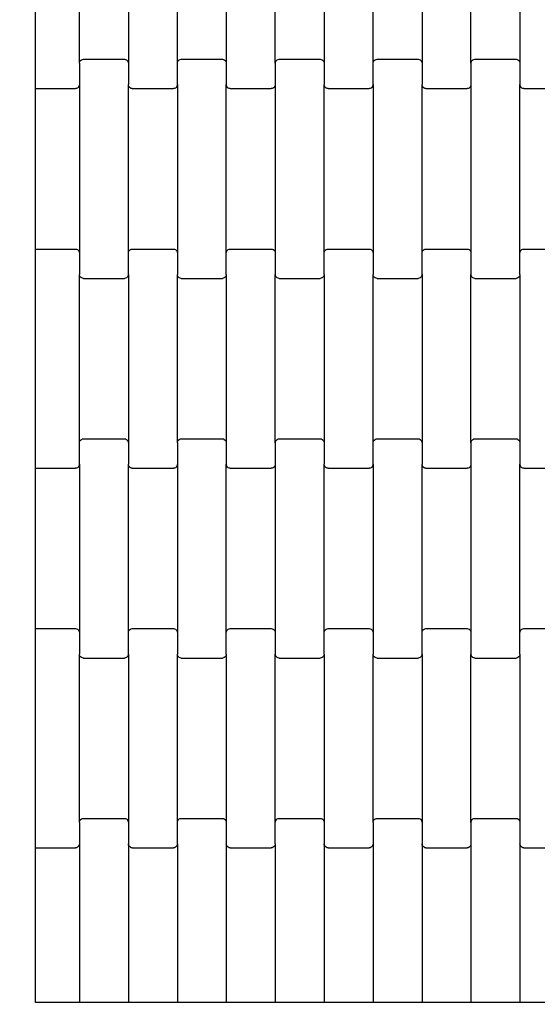
# Model space of a CAD drawing. Units: millimetres. Extents: x -618 to 14941, y 825 to 13601.
# Drawn here: x 2710 to 2974, y 7499 to 8002 of the extents above; entities that cross this region are included whole.
import ezdxf

# ---------------------------------------------------------------- set-up
doc = ezdxf.new("R2010")
doc.units = ezdxf.units.MM
doc.layers.add('Dimensions', color=7, linetype='Continuous')
doc.styles.get("Standard").update_dxf_attribs({"font": 'arial.ttf'})
doc.dimstyles.new('Leikkiset keinu', dxfattribs={"dimtxt": 150, "dimasz": 2.5, "dimexe": 0.06, "dimexo": 0.625, "dimtad": 0, "dimtih": 1, "dimtoh": 1, "dimdec": 0, "dimtxsty": 'Standard', "dimcen": 2.5, "dimadec": 0, "dimazin": 0, "dimtfac": 1, "dimtmove": 0, "dimatfit": 3, "dimfxl": 1, "dimarcsym": 0})

# ---------------------------------------------------------------- blocks, each defined once
blk = doc.blocks.new('*D2')
at = {"layer": 'Defpoints', "color": 0}
for p in [(3931.33, 12096.63), (-334.46, 832.56), (6400.63, 832.56)]:
    blk.add_point(p, dxfattribs=at)
at = {"layer": 'Dimensions', "color": 0, "lineweight": -2}
for p, q in [((3930.7, 12096.63), (-334.52, 12096.63)), ((-334.46, 12094.13), (-334.46, 6541.79)), ((-334.46, 835.06), (-334.46, 6387.39)), ((6400, 832.56), (-334.52, 832.56))]:
    blk.add_line(p, q, dxfattribs=at)
at = {"layer": 'Dimensions', "color": 0}
for points in [[(-334.04, 12094.13), (-334.88, 12094.13), (-334.46, 12096.63)], [(-334.88, 835.06), (-334.04, 835.06), (-334.46, 832.56)]]:
    blk.add_solid(points, dxfattribs=at)
at = {"layer": 'Dimensions', "color": 0, "insert": (-334.46, 6464.59), "char_height": 150, "attachment_point": 5}
blk.add_mtext('11264', dxfattribs=at)
blk = doc.blocks.new('*D4')
at = {"layer": 'Defpoints', "color": 0}
for p in [(4214.81, 10351.93), (1757.94, 2586.33), (6766.19, 2586.33)]:
    blk.add_point(p, dxfattribs=at)
at = {"layer": 'Dimensions', "color": 0, "lineweight": -2}
for p, q in [((4214.19, 10351.93), (1757.88, 10351.93)), ((1757.94, 10349.43), (1757.94, 6546.33)), ((1757.94, 2588.83), (1757.94, 6391.93)), ((6765.56, 2586.33), (1757.88, 2586.33))]:
    blk.add_line(p, q, dxfattribs=at)
at = {"layer": 'Dimensions', "color": 0}
for points in [[(1758.35, 10349.43), (1757.52, 10349.43), (1757.94, 10351.93)], [(1757.52, 2588.83), (1758.35, 2588.83), (1757.94, 2586.33)]]:
    blk.add_solid(points, dxfattribs=at)
at = {"layer": 'Dimensions', "color": 0, "insert": (1757.94, 6469.13), "char_height": 150, "attachment_point": 5}
blk.add_mtext('7766', dxfattribs=at)

msp = doc.modelspace()

# ---------------------------------------------------------------- linework, layer by layer
for p, q in [((2717.72, 7972.94), (2717.72, 8072.94)), ((2740.13, 7979.93), (2740.13, 8065.96)), ((2765.13, 8065.96), (2765.13, 7979.93)), ((2790.13, 7979.93), (2790.13, 8065.96)), ((2815.13, 8065.96), (2815.13, 7979.93)), ((2840.13, 7979.93), (2840.13, 8065.96)), ((2865.13, 8065.96), (2865.13, 7979.93)), ((2890.13, 7979.93), (2890.13, 8065.96)), ((2915.13, 8065.96), (2915.13, 7979.93)), ((2940.13, 7979.93), (2940.13, 8065.96)), ((2965.13, 8065.96), (2965.13, 7979.93)), ((2740.13, 7979.93), (2740.2, 7980.45)), ((2740.2, 7980.45), (2740.4, 7980.94)), ((2740.4, 7980.94), (2740.72, 7981.35)), ((2740.72, 7981.35), (2741.13, 7981.67)), ((2741.13, 7981.67), (2741.62, 7981.88)), ((2741.62, 7981.88), (2742.13, 7981.94)), ((2742.13, 7981.94), (2763.13, 7981.94)), ((2763.13, 7981.94), (2763.65, 7981.88)), ((2763.65, 7981.88), (2764.13, 7981.67)), ((2764.13, 7981.67), (2764.55, 7981.35)), ((2764.55, 7981.35), (2764.86, 7980.94)), ((2764.86, 7980.94), (2765.06, 7980.45)), ((2765.06, 7980.45), (2765.13, 7979.93)), ((2790.13, 7979.93), (2790.2, 7980.45)), ((2790.2, 7980.45), (2790.4, 7980.94)), ((2790.4, 7980.94), (2790.72, 7981.35)), ((2790.72, 7981.35), (2791.13, 7981.67)), ((2791.13, 7981.67), (2791.62, 7981.88)), ((2791.62, 7981.88), (2792.13, 7981.94)), ((2792.13, 7981.94), (2813.13, 7981.94)), ((2813.13, 7981.94), (2813.65, 7981.88)), ((2813.65, 7981.88), (2814.13, 7981.67)), ((2814.13, 7981.67), (2814.55, 7981.35)), ((2814.55, 7981.35), (2814.86, 7980.94)), ((2814.86, 7980.94), (2815.06, 7980.45)), ((2815.06, 7980.45), (2815.13, 7979.93)), ((2840.13, 7979.93), (2840.2, 7980.45)), ((2840.2, 7980.45), (2840.4, 7980.94)), ((2840.4, 7980.94), (2840.72, 7981.35)), ((2840.72, 7981.35), (2841.13, 7981.67)), ((2841.13, 7981.67), (2841.62, 7981.88)), ((2841.62, 7981.88), (2842.13, 7981.94)), ((2842.13, 7981.94), (2863.13, 7981.94)), ((2863.13, 7981.94), (2863.65, 7981.88)), ((2863.65, 7981.88), (2864.13, 7981.67)), ((2864.13, 7981.67), (2864.55, 7981.35)), ((2864.55, 7981.35), (2864.86, 7980.94)), ((2864.86, 7980.94), (2865.06, 7980.45)), ((2865.06, 7980.45), (2865.13, 7979.93)), ((2890.13, 7979.93), (2890.2, 7980.45)), ((2890.2, 7980.45), (2890.4, 7980.94)), ((2890.4, 7980.94), (2890.72, 7981.35)), ((2890.72, 7981.35), (2891.13, 7981.67)), ((2891.13, 7981.67), (2891.62, 7981.88)), ((2891.62, 7981.88), (2892.13, 7981.94)), ((2892.13, 7981.94), (2913.13, 7981.94)), ((2913.13, 7981.94), (2913.65, 7981.88)), ((2913.65, 7981.88), (2914.13, 7981.67)), ((2914.13, 7981.67), (2914.55, 7981.35)), ((2914.55, 7981.35), (2914.86, 7980.94)), ((2914.86, 7980.94), (2915.06, 7980.45)), ((2915.06, 7980.45), (2915.13, 7979.93)), ((2940.13, 7979.93), (2940.2, 7980.45)), ((2940.2, 7980.45), (2940.4, 7980.94)), ((2940.4, 7980.94), (2940.72, 7981.35)), ((2940.72, 7981.35), (2941.13, 7981.67)), ((2941.13, 7981.67), (2941.62, 7981.88)), ((2941.62, 7981.88), (2942.13, 7981.94)), ((2942.13, 7981.94), (2963.13, 7981.94)), ((2963.13, 7981.94), (2963.65, 7981.88)), ((2963.65, 7981.88), (2964.13, 7981.67)), ((2964.13, 7981.67), (2964.55, 7981.35)), ((2964.55, 7981.35), (2964.86, 7980.94)), ((2964.86, 7980.94), (2965.06, 7980.45)), ((2965.06, 7980.45), (2965.13, 7979.93)), ((2740.13, 7979.93), (2740.13, 7968.96)), ((2765.13, 7979.93), (2765.13, 7968.96)), ((2790.13, 7968.96), (2790.13, 7979.93)), ((2815.13, 7979.93), (2815.13, 7968.96)), ((2840.13, 7979.93), (2840.13, 7968.96)), ((2865.13, 7979.93), (2865.13, 7968.96)), ((2890.13, 7968.96), (2890.13, 7979.93)), ((2915.13, 7979.93), (2915.13, 7968.96)), ((2940.13, 7979.93), (2940.13, 7968.96)), ((2965.13, 7979.93), (2965.13, 7968.96)), ((2717.72, 7966.94), (2717.72, 7972.94)), ((2717.72, 7884.94), (2717.72, 7966.94)), ((2717.72, 7966.94), (2738.13, 7966.94)), ((2738.65, 7967.01), (2738.13, 7966.94)), ((2739.13, 7967.21), (2738.65, 7967.01)), ((2739.55, 7967.53), (2739.13, 7967.21)), ((2739.86, 7967.95), (2739.55, 7967.53)), ((2740.06, 7968.44), (2739.86, 7967.95)), ((2740.13, 7968.96), (2740.06, 7968.44)), ((2740.13, 7968.96), (2740.13, 7882.93)), ((2765.13, 7882.93), (2765.13, 7968.96)), ((2765.2, 7968.44), (2765.13, 7968.96)), ((2765.4, 7967.95), (2765.2, 7968.44)), ((2765.72, 7967.53), (2765.4, 7967.95)), ((2766.13, 7967.21), (2765.72, 7967.53)), ((2766.62, 7967.01), (2766.13, 7967.21)), ((2767.13, 7966.94), (2766.62, 7967.01)), ((2767.13, 7966.94), (2788.13, 7966.94)), ((2788.65, 7967.01), (2788.13, 7966.94)), ((2789.13, 7967.21), (2788.65, 7967.01)), ((2789.55, 7967.53), (2789.13, 7967.21)), ((2789.86, 7967.95), (2789.55, 7967.53)), ((2790.06, 7968.44), (2789.86, 7967.95)), ((2790.13, 7968.96), (2790.06, 7968.44)), ((2790.13, 7968.96), (2790.13, 7882.93)), ((2815.13, 7882.93), (2815.13, 7968.96)), ((2815.2, 7968.44), (2815.13, 7968.96)), ((2815.4, 7967.95), (2815.2, 7968.44)), ((2815.72, 7967.53), (2815.4, 7967.95)), ((2816.13, 7967.21), (2815.72, 7967.53)), ((2816.62, 7967.01), (2816.13, 7967.21)), ((2817.13, 7966.94), (2816.62, 7967.01)), ((2817.13, 7966.94), (2838.13, 7966.94)), ((2838.65, 7967.01), (2838.13, 7966.94)), ((2839.13, 7967.21), (2838.65, 7967.01)), ((2839.55, 7967.53), (2839.13, 7967.21)), ((2839.86, 7967.95), (2839.55, 7967.53)), ((2840.06, 7968.44), (2839.86, 7967.95)), ((2840.13, 7968.96), (2840.06, 7968.44)), ((2840.13, 7968.96), (2840.13, 7882.93)), ((2865.13, 7882.93), (2865.13, 7968.96)), ((2865.2, 7968.44), (2865.13, 7968.96)), ((2865.4, 7967.95), (2865.2, 7968.44)), ((2865.72, 7967.53), (2865.4, 7967.95)), ((2866.13, 7967.21), (2865.72, 7967.53)), ((2866.62, 7967.01), (2866.13, 7967.21)), ((2867.13, 7966.94), (2866.62, 7967.01)), ((2867.13, 7966.94), (2888.13, 7966.94)), ((2888.65, 7967.01), (2888.13, 7966.94)), ((2889.13, 7967.21), (2888.65, 7967.01)), ((2889.55, 7967.53), (2889.13, 7967.21)), ((2889.86, 7967.95), (2889.55, 7967.53)), ((2890.06, 7968.44), (2889.86, 7967.95)), ((2890.13, 7968.96), (2890.06, 7968.44)), ((2890.13, 7968.96), (2890.13, 7882.93)), ((2915.13, 7882.93), (2915.13, 7968.96)), ((2915.2, 7968.44), (2915.13, 7968.96)), ((2915.4, 7967.95), (2915.2, 7968.44)), ((2915.72, 7967.53), (2915.4, 7967.95)), ((2916.13, 7967.21), (2915.72, 7967.53)), ((2916.62, 7967.01), (2916.13, 7967.21)), ((2917.13, 7966.94), (2916.62, 7967.01)), ((2917.13, 7966.94), (2938.13, 7966.94)), ((2938.65, 7967.01), (2938.13, 7966.94)), ((2939.13, 7967.21), (2938.65, 7967.01)), ((2939.55, 7967.53), (2939.13, 7967.21)), ((2939.86, 7967.95), (2939.55, 7967.53)), ((2940.06, 7968.44), (2939.86, 7967.95)), ((2940.13, 7968.96), (2940.06, 7968.44)), ((2940.13, 7968.96), (2940.13, 7882.93)), ((2965.13, 7882.93), (2965.13, 7968.96)), ((2965.2, 7968.44), (2965.13, 7968.96)), ((2965.4, 7967.95), (2965.2, 7968.44)), ((2965.72, 7967.53), (2965.4, 7967.95)), ((2966.13, 7967.21), (2965.72, 7967.53)), ((2966.62, 7967.01), (2966.13, 7967.21)), ((2967.13, 7966.94), (2966.62, 7967.01)), ((2967.13, 7966.94), (2988.13, 7966.94)), ((2717.72, 7878.94), (2717.72, 7884.94)), ((2717.72, 7884.94), (2738.13, 7884.94)), ((2738.13, 7884.94), (2738.65, 7884.88)), ((2738.65, 7884.88), (2739.13, 7884.67)), ((2766.13, 7884.67), (2766.62, 7884.88)), ((2766.62, 7884.88), (2767.13, 7884.94)), ((2767.13, 7884.94), (2788.13, 7884.94)), ((2788.13, 7884.94), (2788.65, 7884.88)), ((2788.65, 7884.88), (2789.13, 7884.67)), ((2816.13, 7884.67), (2816.62, 7884.88)), ((2816.62, 7884.88), (2817.13, 7884.94)), ((2817.13, 7884.94), (2838.13, 7884.94)), ((2838.13, 7884.94), (2838.65, 7884.88)), ((2838.65, 7884.88), (2839.13, 7884.67)), ((2866.13, 7884.67), (2866.62, 7884.88)), ((2866.62, 7884.88), (2867.13, 7884.94)), ((2867.13, 7884.94), (2888.13, 7884.94)), ((2888.13, 7884.94), (2888.65, 7884.88)), ((2888.65, 7884.88), (2889.13, 7884.67)), ((2916.13, 7884.67), (2916.62, 7884.88)), ((2916.62, 7884.88), (2917.13, 7884.94)), ((2917.13, 7884.94), (2938.13, 7884.94)), ((2938.13, 7884.94), (2938.65, 7884.88)), ((2938.65, 7884.88), (2939.13, 7884.67)), ((2966.13, 7884.67), (2966.62, 7884.88)), ((2966.62, 7884.88), (2967.13, 7884.94)), ((2967.13, 7884.94), (2988.13, 7884.94)), ((2739.13, 7884.67), (2739.55, 7884.35)), ((2739.55, 7884.35), (2739.86, 7883.94)), ((2739.86, 7883.94), (2740.06, 7883.45)), ((2740.06, 7883.45), (2740.13, 7882.93)), ((2740.13, 7882.93), (2740.13, 7871.96)), ((2765.13, 7882.93), (2765.2, 7883.45)), ((2765.13, 7871.96), (2765.13, 7882.93)), ((2765.2, 7883.45), (2765.4, 7883.94)), ((2765.4, 7883.94), (2765.72, 7884.35)), ((2765.72, 7884.35), (2766.13, 7884.67)), ((2789.13, 7884.67), (2789.55, 7884.35)), ((2789.55, 7884.35), (2789.86, 7883.94)), ((2789.86, 7883.94), (2790.06, 7883.45)), ((2790.06, 7883.45), (2790.13, 7882.93)), ((2790.13, 7882.93), (2790.13, 7871.96)), ((2815.13, 7882.93), (2815.2, 7883.45)), ((2815.13, 7871.96), (2815.13, 7882.93)), ((2815.2, 7883.45), (2815.4, 7883.94)), ((2815.4, 7883.94), (2815.72, 7884.35)), ((2815.72, 7884.35), (2816.13, 7884.67)), ((2839.13, 7884.67), (2839.55, 7884.35)), ((2839.55, 7884.35), (2839.86, 7883.94)), ((2839.86, 7883.94), (2840.06, 7883.45)), ((2840.06, 7883.45), (2840.13, 7882.93)), ((2840.13, 7882.93), (2840.13, 7871.96)), ((2865.13, 7882.93), (2865.2, 7883.45)), ((2865.13, 7871.96), (2865.13, 7882.93)), ((2865.2, 7883.45), (2865.4, 7883.94)), ((2865.4, 7883.94), (2865.72, 7884.35)), ((2865.72, 7884.35), (2866.13, 7884.67)), ((2889.13, 7884.67), (2889.55, 7884.35)), ((2889.55, 7884.35), (2889.86, 7883.94)), ((2889.86, 7883.94), (2890.06, 7883.45)), ((2890.06, 7883.45), (2890.13, 7882.93)), ((2890.13, 7882.93), (2890.13, 7871.96)), ((2915.13, 7882.93), (2915.2, 7883.45)), ((2915.13, 7871.96), (2915.13, 7882.93)), ((2915.2, 7883.45), (2915.4, 7883.94)), ((2915.4, 7883.94), (2915.72, 7884.35)), ((2915.72, 7884.35), (2916.13, 7884.67)), ((2939.13, 7884.67), (2939.55, 7884.35)), ((2939.55, 7884.35), (2939.86, 7883.94)), ((2939.86, 7883.94), (2940.06, 7883.45)), ((2940.06, 7883.45), (2940.13, 7882.93)), ((2940.13, 7882.93), (2940.13, 7871.96)), ((2965.13, 7882.93), (2965.2, 7883.45)), ((2965.13, 7871.96), (2965.13, 7882.93)), ((2965.2, 7883.45), (2965.4, 7883.94)), ((2965.4, 7883.94), (2965.72, 7884.35)), ((2965.72, 7884.35), (2966.13, 7884.67)), ((2717.72, 7778.94), (2717.72, 7878.94)), ((2740.13, 7785.93), (2740.13, 7871.96)), ((2740.2, 7871.44), (2740.13, 7871.96)), ((2740.4, 7870.95), (2740.2, 7871.44)), ((2740.72, 7870.53), (2740.4, 7870.95)), ((2741.13, 7870.21), (2740.72, 7870.53)), ((2741.62, 7870.01), (2741.13, 7870.21)), ((2742.13, 7869.94), (2741.62, 7870.01)), ((2742.13, 7869.94), (2763.13, 7869.94)), ((2763.65, 7870.01), (2763.13, 7869.94)), ((2764.13, 7870.21), (2763.65, 7870.01)), ((2764.55, 7870.53), (2764.13, 7870.21)), ((2764.86, 7870.95), (2764.55, 7870.53)), ((2765.06, 7871.44), (2764.86, 7870.95)), ((2765.13, 7871.96), (2765.06, 7871.44)), ((2765.13, 7871.96), (2765.13, 7785.93)), ((2790.2, 7871.44), (2790.13, 7871.96)), ((2790.13, 7785.93), (2790.13, 7871.96)), ((2790.4, 7870.95), (2790.2, 7871.44)), ((2790.72, 7870.53), (2790.4, 7870.95)), ((2791.13, 7870.21), (2790.72, 7870.53)), ((2791.62, 7870.01), (2791.13, 7870.21)), ((2792.13, 7869.94), (2791.62, 7870.01)), ((2792.13, 7869.94), (2813.13, 7869.94)), ((2813.65, 7870.01), (2813.13, 7869.94)), ((2814.13, 7870.21), (2813.65, 7870.01)), ((2814.55, 7870.53), (2814.13, 7870.21)), ((2814.86, 7870.95), (2814.55, 7870.53)), ((2815.06, 7871.44), (2814.86, 7870.95)), ((2815.13, 7871.96), (2815.06, 7871.44)), ((2815.13, 7871.96), (2815.13, 7785.93)), ((2840.13, 7785.93), (2840.13, 7871.96)), ((2840.2, 7871.44), (2840.13, 7871.96)), ((2840.4, 7870.95), (2840.2, 7871.44)), ((2840.72, 7870.53), (2840.4, 7870.95)), ((2841.13, 7870.21), (2840.72, 7870.53)), ((2841.62, 7870.01), (2841.13, 7870.21)), ((2842.13, 7869.94), (2841.62, 7870.01)), ((2842.13, 7869.94), (2863.13, 7869.94)), ((2863.65, 7870.01), (2863.13, 7869.94)), ((2864.13, 7870.21), (2863.65, 7870.01)), ((2864.55, 7870.53), (2864.13, 7870.21)), ((2864.86, 7870.95), (2864.55, 7870.53)), ((2865.06, 7871.44), (2864.86, 7870.95)), ((2865.13, 7871.96), (2865.06, 7871.44)), ((2865.13, 7871.96), (2865.13, 7785.93)), ((2890.13, 7785.93), (2890.13, 7871.96)), ((2890.2, 7871.44), (2890.13, 7871.96)), ((2890.4, 7870.95), (2890.2, 7871.44)), ((2890.72, 7870.53), (2890.4, 7870.95)), ((2891.13, 7870.21), (2890.72, 7870.53)), ((2891.62, 7870.01), (2891.13, 7870.21)), ((2892.13, 7869.94), (2891.62, 7870.01)), ((2892.13, 7869.94), (2913.13, 7869.94)), ((2913.65, 7870.01), (2913.13, 7869.94)), ((2914.13, 7870.21), (2913.65, 7870.01)), ((2914.55, 7870.53), (2914.13, 7870.21)), ((2914.86, 7870.95), (2914.55, 7870.53)), ((2915.06, 7871.44), (2914.86, 7870.95)), ((2915.13, 7871.96), (2915.06, 7871.44)), ((2915.13, 7871.96), (2915.13, 7785.93)), ((2940.13, 7785.93), (2940.13, 7871.96)), ((2940.2, 7871.44), (2940.13, 7871.96)), ((2940.4, 7870.95), (2940.2, 7871.44)), ((2940.72, 7870.53), (2940.4, 7870.95)), ((2941.13, 7870.21), (2940.72, 7870.53)), ((2941.62, 7870.01), (2941.13, 7870.21)), ((2942.13, 7869.94), (2941.62, 7870.01)), ((2942.13, 7869.94), (2963.13, 7869.94)), ((2963.65, 7870.01), (2963.13, 7869.94)), ((2964.13, 7870.21), (2963.65, 7870.01)), ((2964.55, 7870.53), (2964.13, 7870.21)), ((2964.86, 7870.95), (2964.55, 7870.53)), ((2965.06, 7871.44), (2964.86, 7870.95)), ((2965.13, 7871.96), (2965.06, 7871.44)), ((2965.13, 7871.96), (2965.13, 7785.93)), ((2740.13, 7785.93), (2740.2, 7786.45)), ((2740.13, 7774.96), (2740.13, 7785.93)), ((2740.2, 7786.45), (2740.4, 7786.94)), ((2740.4, 7786.94), (2740.72, 7787.35)), ((2740.72, 7787.35), (2741.13, 7787.67)), ((2741.13, 7787.67), (2741.62, 7787.88)), ((2741.62, 7787.88), (2742.13, 7787.94)), ((2742.13, 7787.94), (2763.13, 7787.94)), ((2763.13, 7787.94), (2763.65, 7787.88)), ((2763.65, 7787.88), (2764.13, 7787.67)), ((2764.13, 7787.67), (2764.55, 7787.35)), ((2764.55, 7787.35), (2764.86, 7786.94)), ((2764.86, 7786.94), (2765.06, 7786.45)), ((2765.06, 7786.45), (2765.13, 7785.93)), ((2765.13, 7785.93), (2765.13, 7774.96)), ((2790.13, 7785.93), (2790.2, 7786.45)), ((2790.13, 7785.93), (2790.13, 7774.96)), ((2790.2, 7786.45), (2790.4, 7786.94)), ((2790.4, 7786.94), (2790.72, 7787.35)), ((2790.72, 7787.35), (2791.13, 7787.67)), ((2791.13, 7787.67), (2791.62, 7787.88)), ((2791.62, 7787.88), (2792.13, 7787.94)), ((2792.13, 7787.94), (2813.13, 7787.94)), ((2813.13, 7787.94), (2813.65, 7787.88)), ((2813.65, 7787.88), (2814.13, 7787.67)), ((2814.13, 7787.67), (2814.55, 7787.35)), ((2814.55, 7787.35), (2814.86, 7786.94)), ((2814.86, 7786.94), (2815.06, 7786.45)), ((2815.06, 7786.45), (2815.13, 7785.93)), ((2815.13, 7785.93), (2815.13, 7774.96)), ((2840.13, 7785.93), (2840.2, 7786.45)), ((2840.13, 7785.93), (2840.13, 7774.96)), ((2840.2, 7786.45), (2840.4, 7786.94)), ((2840.4, 7786.94), (2840.72, 7787.35)), ((2840.72, 7787.35), (2841.13, 7787.67)), ((2841.13, 7787.67), (2841.62, 7787.88)), ((2841.62, 7787.88), (2842.13, 7787.94)), ((2842.13, 7787.94), (2863.13, 7787.94)), ((2863.13, 7787.94), (2863.65, 7787.88)), ((2863.65, 7787.88), (2864.13, 7787.67)), ((2864.13, 7787.67), (2864.55, 7787.35)), ((2864.55, 7787.35), (2864.86, 7786.94)), ((2864.86, 7786.94), (2865.06, 7786.45)), ((2865.06, 7786.45), (2865.13, 7785.93)), ((2865.13, 7785.93), (2865.13, 7774.96)), ((2890.13, 7785.93), (2890.2, 7786.45)), ((2890.13, 7774.96), (2890.13, 7785.93)), ((2890.2, 7786.45), (2890.4, 7786.94)), ((2890.4, 7786.94), (2890.72, 7787.35)), ((2890.72, 7787.35), (2891.13, 7787.67)), ((2891.13, 7787.67), (2891.62, 7787.88)), ((2891.62, 7787.88), (2892.13, 7787.94)), ((2892.13, 7787.94), (2913.13, 7787.94)), ((2913.13, 7787.94), (2913.65, 7787.88)), ((2913.65, 7787.88), (2914.13, 7787.67)), ((2914.13, 7787.67), (2914.55, 7787.35)), ((2914.55, 7787.35), (2914.86, 7786.94)), ((2914.86, 7786.94), (2915.06, 7786.45)), ((2915.06, 7786.45), (2915.13, 7785.93)), ((2915.13, 7785.93), (2915.13, 7774.96)), ((2940.13, 7785.93), (2940.2, 7786.45)), ((2940.13, 7785.93), (2940.13, 7774.96)), ((2940.2, 7786.45), (2940.4, 7786.94)), ((2940.4, 7786.94), (2940.72, 7787.35)), ((2940.72, 7787.35), (2941.13, 7787.67)), ((2941.13, 7787.67), (2941.62, 7787.88)), ((2941.62, 7787.88), (2942.13, 7787.94)), ((2942.13, 7787.94), (2963.13, 7787.94)), ((2963.13, 7787.94), (2963.65, 7787.88)), ((2963.65, 7787.88), (2964.13, 7787.67)), ((2964.13, 7787.67), (2964.55, 7787.35)), ((2964.55, 7787.35), (2964.86, 7786.94)), ((2964.86, 7786.94), (2965.06, 7786.45)), ((2965.06, 7786.45), (2965.13, 7785.93)), ((2965.13, 7785.93), (2965.13, 7774.96)), ((2717.72, 7772.94), (2717.72, 7778.94)), ((2740.06, 7774.44), (2739.86, 7773.95)), ((2740.13, 7774.96), (2740.06, 7774.44)), ((2740.13, 7774.96), (2740.13, 7688.93)), ((2765.13, 7688.93), (2765.13, 7774.96)), ((2765.2, 7774.44), (2765.13, 7774.96)), ((2765.4, 7773.95), (2765.2, 7774.44)), ((2790.06, 7774.44), (2789.86, 7773.95)), ((2790.13, 7774.96), (2790.06, 7774.44)), ((2790.13, 7774.96), (2790.13, 7688.93)), ((2815.13, 7688.93), (2815.13, 7774.96)), ((2815.2, 7774.44), (2815.13, 7774.96)), ((2815.4, 7773.95), (2815.2, 7774.44)), ((2840.06, 7774.44), (2839.86, 7773.95)), ((2840.13, 7774.96), (2840.06, 7774.44)), ((2840.13, 7774.96), (2840.13, 7688.93)), ((2865.13, 7688.93), (2865.13, 7774.96)), ((2865.2, 7774.44), (2865.13, 7774.96)), ((2865.4, 7773.95), (2865.2, 7774.44)), ((2890.06, 7774.44), (2889.86, 7773.95)), ((2890.13, 7774.96), (2890.06, 7774.44)), ((2890.13, 7774.96), (2890.13, 7688.93)), ((2915.13, 7688.93), (2915.13, 7774.96)), ((2915.2, 7774.44), (2915.13, 7774.96)), ((2915.4, 7773.95), (2915.2, 7774.44)), ((2940.06, 7774.44), (2939.86, 7773.95)), ((2940.13, 7774.96), (2940.06, 7774.44)), ((2940.13, 7774.96), (2940.13, 7688.93)), ((2965.13, 7688.93), (2965.13, 7774.96)), ((2965.2, 7774.44), (2965.13, 7774.96)), ((2965.4, 7773.95), (2965.2, 7774.44)), ((2717.72, 7690.94), (2717.72, 7772.94)), ((2717.72, 7772.94), (2738.13, 7772.94)), ((2738.65, 7773.01), (2738.13, 7772.94)), ((2739.13, 7773.21), (2738.65, 7773.01)), ((2739.55, 7773.53), (2739.13, 7773.21)), ((2739.86, 7773.95), (2739.55, 7773.53)), ((2765.72, 7773.53), (2765.4, 7773.95)), ((2766.13, 7773.21), (2765.72, 7773.53)), ((2766.62, 7773.01), (2766.13, 7773.21)), ((2767.13, 7772.94), (2766.62, 7773.01)), ((2767.13, 7772.94), (2788.13, 7772.94)), ((2788.65, 7773.01), (2788.13, 7772.94)), ((2789.13, 7773.21), (2788.65, 7773.01)), ((2789.55, 7773.53), (2789.13, 7773.21)), ((2789.86, 7773.95), (2789.55, 7773.53)), ((2815.72, 7773.53), (2815.4, 7773.95)), ((2816.13, 7773.21), (2815.72, 7773.53)), ((2816.62, 7773.01), (2816.13, 7773.21)), ((2817.13, 7772.94), (2816.62, 7773.01)), ((2817.13, 7772.94), (2838.13, 7772.94)), ((2838.65, 7773.01), (2838.13, 7772.94)), ((2839.13, 7773.21), (2838.65, 7773.01)), ((2839.55, 7773.53), (2839.13, 7773.21)), ((2839.86, 7773.95), (2839.55, 7773.53)), ((2865.72, 7773.53), (2865.4, 7773.95)), ((2866.13, 7773.21), (2865.72, 7773.53)), ((2866.62, 7773.01), (2866.13, 7773.21)), ((2867.13, 7772.94), (2866.62, 7773.01)), ((2867.13, 7772.94), (2888.13, 7772.94)), ((2888.65, 7773.01), (2888.13, 7772.94)), ((2889.13, 7773.21), (2888.65, 7773.01)), ((2889.55, 7773.53), (2889.13, 7773.21)), ((2889.86, 7773.95), (2889.55, 7773.53)), ((2915.72, 7773.53), (2915.4, 7773.95)), ((2916.13, 7773.21), (2915.72, 7773.53)), ((2916.62, 7773.01), (2916.13, 7773.21)), ((2917.13, 7772.94), (2916.62, 7773.01)), ((2917.13, 7772.94), (2938.13, 7772.94)), ((2938.65, 7773.01), (2938.13, 7772.94)), ((2939.13, 7773.21), (2938.65, 7773.01)), ((2939.55, 7773.53), (2939.13, 7773.21)), ((2939.86, 7773.95), (2939.55, 7773.53)), ((2965.72, 7773.53), (2965.4, 7773.95)), ((2966.13, 7773.21), (2965.72, 7773.53)), ((2966.62, 7773.01), (2966.13, 7773.21)), ((2967.13, 7772.94), (2966.62, 7773.01)), ((2967.13, 7772.94), (2988.13, 7772.94)), ((2717.72, 7684.94), (2717.72, 7690.94)), ((2717.72, 7690.94), (2738.13, 7690.94)), ((2738.13, 7690.94), (2738.65, 7690.88)), ((2738.65, 7690.88), (2739.13, 7690.67)), ((2739.13, 7690.67), (2739.55, 7690.35)), ((2739.55, 7690.35), (2739.86, 7689.94)), ((2739.86, 7689.94), (2740.06, 7689.45)), ((2740.06, 7689.45), (2740.13, 7688.93)), ((2740.13, 7688.93), (2740.13, 7677.96)), ((2765.13, 7688.93), (2765.2, 7689.45)), ((2765.13, 7677.96), (2765.13, 7688.93)), ((2765.2, 7689.45), (2765.4, 7689.94)), ((2765.4, 7689.94), (2765.72, 7690.35)), ((2765.72, 7690.35), (2766.13, 7690.67)), ((2766.13, 7690.67), (2766.62, 7690.88)), ((2766.62, 7690.88), (2767.13, 7690.94)), ((2767.13, 7690.94), (2788.13, 7690.94)), ((2788.13, 7690.94), (2788.65, 7690.88)), ((2788.65, 7690.88), (2789.13, 7690.67)), ((2789.13, 7690.67), (2789.55, 7690.35)), ((2789.55, 7690.35), (2789.86, 7689.94)), ((2789.86, 7689.94), (2790.06, 7689.45)), ((2790.06, 7689.45), (2790.13, 7688.93)), ((2790.13, 7688.93), (2790.13, 7677.96)), ((2815.13, 7688.93), (2815.2, 7689.45)), ((2815.13, 7677.96), (2815.13, 7688.93)), ((2815.2, 7689.45), (2815.4, 7689.94)), ((2815.4, 7689.94), (2815.72, 7690.35)), ((2815.72, 7690.35), (2816.13, 7690.67)), ((2816.13, 7690.67), (2816.62, 7690.88)), ((2816.62, 7690.88), (2817.13, 7690.94)), ((2817.13, 7690.94), (2838.13, 7690.94)), ((2838.13, 7690.94), (2838.65, 7690.88)), ((2838.65, 7690.88), (2839.13, 7690.67)), ((2839.13, 7690.67), (2839.55, 7690.35)), ((2839.55, 7690.35), (2839.86, 7689.94)), ((2839.86, 7689.94), (2840.06, 7689.45)), ((2840.06, 7689.45), (2840.13, 7688.93)), ((2840.13, 7688.93), (2840.13, 7677.96)), ((2865.13, 7688.93), (2865.2, 7689.45)), ((2865.13, 7677.96), (2865.13, 7688.93)), ((2865.2, 7689.45), (2865.4, 7689.94)), ((2865.4, 7689.94), (2865.72, 7690.35)), ((2865.72, 7690.35), (2866.13, 7690.67)), ((2866.13, 7690.67), (2866.62, 7690.88)), ((2866.62, 7690.88), (2867.13, 7690.94)), ((2867.13, 7690.94), (2888.13, 7690.94)), ((2888.13, 7690.94), (2888.65, 7690.88)), ((2888.65, 7690.88), (2889.13, 7690.67)), ((2889.13, 7690.67), (2889.55, 7690.35)), ((2889.55, 7690.35), (2889.86, 7689.94)), ((2889.86, 7689.94), (2890.06, 7689.45)), ((2890.06, 7689.45), (2890.13, 7688.93)), ((2890.13, 7688.93), (2890.13, 7677.96)), ((2915.13, 7688.93), (2915.2, 7689.45)), ((2915.13, 7677.96), (2915.13, 7688.93)), ((2915.2, 7689.45), (2915.4, 7689.94)), ((2915.4, 7689.94), (2915.72, 7690.35)), ((2915.72, 7690.35), (2916.13, 7690.67)), ((2916.13, 7690.67), (2916.62, 7690.88)), ((2916.62, 7690.88), (2917.13, 7690.94)), ((2917.13, 7690.94), (2938.13, 7690.94)), ((2938.13, 7690.94), (2938.65, 7690.88)), ((2938.65, 7690.88), (2939.13, 7690.67)), ((2939.13, 7690.67), (2939.55, 7690.35)), ((2939.55, 7690.35), (2939.86, 7689.94)), ((2939.86, 7689.94), (2940.06, 7689.45)), ((2940.06, 7689.45), (2940.13, 7688.93)), ((2940.13, 7688.93), (2940.13, 7677.96)), ((2965.13, 7688.93), (2965.2, 7689.45)), ((2965.13, 7677.96), (2965.13, 7688.93)), ((2965.2, 7689.45), (2965.4, 7689.94)), ((2965.4, 7689.94), (2965.72, 7690.35)), ((2965.72, 7690.35), (2966.13, 7690.67)), ((2966.13, 7690.67), (2966.62, 7690.88)), ((2966.62, 7690.88), (2967.13, 7690.94)), ((2967.13, 7690.94), (2988.13, 7690.94)), ((2717.72, 7584.94), (2717.72, 7684.94)), ((2740.13, 7591.93), (2740.13, 7677.96)), ((2740.2, 7677.44), (2740.13, 7677.96)), ((2740.4, 7676.95), (2740.2, 7677.44)), ((2740.72, 7676.53), (2740.4, 7676.95)), ((2741.13, 7676.21), (2740.72, 7676.53)), ((2741.62, 7676.01), (2741.13, 7676.21)), ((2742.13, 7675.94), (2741.62, 7676.01)), ((2742.13, 7675.94), (2763.13, 7675.94)), ((2763.65, 7676.01), (2763.13, 7675.94)), ((2764.13, 7676.21), (2763.65, 7676.01)), ((2764.55, 7676.53), (2764.13, 7676.21)), ((2764.86, 7676.95), (2764.55, 7676.53)), ((2765.06, 7677.44), (2764.86, 7676.95)), ((2765.13, 7677.96), (2765.06, 7677.44)), ((2765.13, 7677.96), (2765.13, 7591.93)), ((2790.13, 7591.93), (2790.13, 7677.96)), ((2790.2, 7677.44), (2790.13, 7677.96)), ((2790.4, 7676.95), (2790.2, 7677.44)), ((2790.72, 7676.53), (2790.4, 7676.95)), ((2791.13, 7676.21), (2790.72, 7676.53)), ((2791.62, 7676.01), (2791.13, 7676.21)), ((2792.13, 7675.94), (2791.62, 7676.01)), ((2792.13, 7675.94), (2813.13, 7675.94)), ((2813.65, 7676.01), (2813.13, 7675.94)), ((2814.13, 7676.21), (2813.65, 7676.01)), ((2814.55, 7676.53), (2814.13, 7676.21)), ((2814.86, 7676.95), (2814.55, 7676.53)), ((2815.06, 7677.44), (2814.86, 7676.95)), ((2815.13, 7677.96), (2815.06, 7677.44)), ((2815.13, 7677.96), (2815.13, 7591.93)), ((2840.13, 7591.93), (2840.13, 7677.96)), ((2840.2, 7677.44), (2840.13, 7677.96)), ((2840.4, 7676.95), (2840.2, 7677.44)), ((2840.72, 7676.53), (2840.4, 7676.95)), ((2841.13, 7676.21), (2840.72, 7676.53)), ((2841.62, 7676.01), (2841.13, 7676.21)), ((2842.13, 7675.94), (2841.62, 7676.01)), ((2842.13, 7675.94), (2863.13, 7675.94)), ((2863.65, 7676.01), (2863.13, 7675.94)), ((2864.13, 7676.21), (2863.65, 7676.01)), ((2864.55, 7676.53), (2864.13, 7676.21)), ((2864.86, 7676.95), (2864.55, 7676.53)), ((2865.06, 7677.44), (2864.86, 7676.95)), ((2865.13, 7677.96), (2865.06, 7677.44)), ((2865.13, 7677.96), (2865.13, 7591.93)), ((2890.2, 7677.44), (2890.13, 7677.96)), ((2890.13, 7591.93), (2890.13, 7677.96)), ((2890.4, 7676.95), (2890.2, 7677.44)), ((2890.72, 7676.53), (2890.4, 7676.95)), ((2891.13, 7676.21), (2890.72, 7676.53)), ((2891.62, 7676.01), (2891.13, 7676.21)), ((2892.13, 7675.94), (2891.62, 7676.01)), ((2892.13, 7675.94), (2913.13, 7675.94)), ((2913.65, 7676.01), (2913.13, 7675.94)), ((2914.13, 7676.21), (2913.65, 7676.01)), ((2914.55, 7676.53), (2914.13, 7676.21)), ((2914.86, 7676.95), (2914.55, 7676.53)), ((2915.06, 7677.44), (2914.86, 7676.95)), ((2915.13, 7677.96), (2915.06, 7677.44)), ((2915.13, 7677.96), (2915.13, 7591.93)), ((2940.13, 7591.93), (2940.13, 7677.96)), ((2940.2, 7677.44), (2940.13, 7677.96)), ((2940.4, 7676.95), (2940.2, 7677.44)), ((2940.72, 7676.53), (2940.4, 7676.95)), ((2941.13, 7676.21), (2940.72, 7676.53)), ((2941.62, 7676.01), (2941.13, 7676.21)), ((2942.13, 7675.94), (2941.62, 7676.01)), ((2942.13, 7675.94), (2963.13, 7675.94)), ((2963.65, 7676.01), (2963.13, 7675.94)), ((2964.13, 7676.21), (2963.65, 7676.01)), ((2964.55, 7676.53), (2964.13, 7676.21)), ((2964.86, 7676.95), (2964.55, 7676.53)), ((2965.06, 7677.44), (2964.86, 7676.95)), ((2965.13, 7677.96), (2965.06, 7677.44)), ((2965.13, 7677.96), (2965.13, 7591.93)), ((2740.2, 7592.45), (2740.4, 7592.94)), ((2740.4, 7592.94), (2740.72, 7593.35)), ((2740.72, 7593.35), (2741.13, 7593.67)), ((2741.13, 7593.67), (2741.62, 7593.88)), ((2741.62, 7593.88), (2742.13, 7593.94)), ((2742.13, 7593.94), (2763.13, 7593.94)), ((2763.13, 7593.94), (2763.65, 7593.88)), ((2763.65, 7593.88), (2764.13, 7593.67)), ((2764.13, 7593.67), (2764.55, 7593.35)), ((2764.55, 7593.35), (2764.86, 7592.94)), ((2764.86, 7592.94), (2765.06, 7592.45)), ((2790.2, 7592.45), (2790.4, 7592.94)), ((2790.4, 7592.94), (2790.72, 7593.35)), ((2790.72, 7593.35), (2791.13, 7593.67)), ((2791.13, 7593.67), (2791.62, 7593.88)), ((2791.62, 7593.88), (2792.13, 7593.94)), ((2792.13, 7593.94), (2813.13, 7593.94)), ((2813.13, 7593.94), (2813.65, 7593.88)), ((2813.65, 7593.88), (2814.13, 7593.67)), ((2814.13, 7593.67), (2814.55, 7593.35)), ((2814.55, 7593.35), (2814.86, 7592.94)), ((2814.86, 7592.94), (2815.06, 7592.45)), ((2840.2, 7592.45), (2840.4, 7592.94)), ((2840.4, 7592.94), (2840.72, 7593.35)), ((2840.72, 7593.35), (2841.13, 7593.67)), ((2841.13, 7593.67), (2841.62, 7593.88)), ((2841.62, 7593.88), (2842.13, 7593.94)), ((2842.13, 7593.94), (2863.13, 7593.94)), ((2863.13, 7593.94), (2863.65, 7593.88)), ((2863.65, 7593.88), (2864.13, 7593.67)), ((2864.13, 7593.67), (2864.55, 7593.35)), ((2864.55, 7593.35), (2864.86, 7592.94)), ((2864.86, 7592.94), (2865.06, 7592.45)), ((2890.2, 7592.45), (2890.4, 7592.94)), ((2890.4, 7592.94), (2890.72, 7593.35)), ((2890.72, 7593.35), (2891.13, 7593.67)), ((2891.13, 7593.67), (2891.62, 7593.88)), ((2891.62, 7593.88), (2892.13, 7593.94)), ((2892.13, 7593.94), (2913.13, 7593.94)), ((2913.13, 7593.94), (2913.65, 7593.88)), ((2913.65, 7593.88), (2914.13, 7593.67)), ((2914.13, 7593.67), (2914.55, 7593.35)), ((2914.55, 7593.35), (2914.86, 7592.94)), ((2914.86, 7592.94), (2915.06, 7592.45)), ((2940.2, 7592.45), (2940.4, 7592.94)), ((2940.4, 7592.94), (2940.72, 7593.35)), ((2940.72, 7593.35), (2941.13, 7593.67)), ((2941.13, 7593.67), (2941.62, 7593.88)), ((2941.62, 7593.88), (2942.13, 7593.94)), ((2942.13, 7593.94), (2963.13, 7593.94)), ((2963.13, 7593.94), (2963.65, 7593.88)), ((2963.65, 7593.88), (2964.13, 7593.67)), ((2964.13, 7593.67), (2964.55, 7593.35)), ((2964.55, 7593.35), (2964.86, 7592.94)), ((2964.86, 7592.94), (2965.06, 7592.45)), ((2740.13, 7591.93), (2740.2, 7592.45)), ((2740.13, 7591.93), (2740.13, 7580.96)), ((2765.06, 7592.45), (2765.13, 7591.93)), ((2765.13, 7591.93), (2765.13, 7580.96)), ((2790.13, 7591.93), (2790.2, 7592.45)), ((2790.13, 7580.96), (2790.13, 7591.93)), ((2815.06, 7592.45), (2815.13, 7591.93)), ((2815.13, 7591.93), (2815.13, 7580.96)), ((2840.13, 7591.93), (2840.2, 7592.45)), ((2840.13, 7580.96), (2840.13, 7591.93)), ((2865.06, 7592.45), (2865.13, 7591.93)), ((2865.13, 7591.93), (2865.13, 7580.96)), ((2890.13, 7591.93), (2890.2, 7592.45)), ((2890.13, 7591.93), (2890.13, 7580.96)), ((2915.06, 7592.45), (2915.13, 7591.93)), ((2915.13, 7591.93), (2915.13, 7580.96)), ((2940.13, 7591.93), (2940.2, 7592.45)), ((2940.13, 7591.93), (2940.13, 7580.96)), ((2965.06, 7592.45), (2965.13, 7591.93)), ((2965.13, 7591.93), (2965.13, 7580.96)), ((2717.72, 7578.94), (2717.72, 7584.94)), ((2717.72, 7499.93), (2717.72, 7578.94)), ((2717.72, 7578.94), (2738.13, 7578.94)), ((2738.65, 7579.01), (2738.13, 7578.94)), ((2739.13, 7579.21), (2738.65, 7579.01)), ((2739.55, 7579.53), (2739.13, 7579.21)), ((2739.86, 7579.95), (2739.55, 7579.53)), ((2740.06, 7580.44), (2739.86, 7579.95)), ((2740.13, 7580.96), (2740.06, 7580.44)), ((2740.13, 7580.96), (2740.13, 7499.93)), ((2765.2, 7580.44), (2765.13, 7580.96)), ((2765.13, 7580.96), (2765.13, 7499.93)), ((2765.4, 7579.95), (2765.2, 7580.44)), ((2765.72, 7579.53), (2765.4, 7579.95)), ((2766.13, 7579.21), (2765.72, 7579.53)), ((2766.62, 7579.01), (2766.13, 7579.21)), ((2767.13, 7578.94), (2766.62, 7579.01)), ((2767.13, 7578.94), (2788.13, 7578.94)), ((2788.65, 7579.01), (2788.13, 7578.94)), ((2789.13, 7579.21), (2788.65, 7579.01)), ((2789.55, 7579.53), (2789.13, 7579.21)), ((2789.86, 7579.95), (2789.55, 7579.53)), ((2790.06, 7580.44), (2789.86, 7579.95)), ((2790.13, 7580.96), (2790.06, 7580.44)), ((2790.13, 7580.96), (2790.13, 7499.93)), ((2815.2, 7580.44), (2815.13, 7580.96)), ((2815.13, 7580.96), (2815.13, 7499.93)), ((2815.4, 7579.95), (2815.2, 7580.44)), ((2815.72, 7579.53), (2815.4, 7579.95)), ((2816.13, 7579.21), (2815.72, 7579.53)), ((2816.62, 7579.01), (2816.13, 7579.21)), ((2817.13, 7578.94), (2816.62, 7579.01)), ((2817.13, 7578.94), (2838.13, 7578.94)), ((2838.65, 7579.01), (2838.13, 7578.94)), ((2839.13, 7579.21), (2838.65, 7579.01)), ((2839.55, 7579.53), (2839.13, 7579.21)), ((2839.86, 7579.95), (2839.55, 7579.53)), ((2840.06, 7580.44), (2839.86, 7579.95)), ((2840.13, 7580.96), (2840.06, 7580.44)), ((2840.13, 7580.96), (2840.13, 7499.93)), ((2865.2, 7580.44), (2865.13, 7580.96)), ((2865.13, 7580.96), (2865.13, 7499.93)), ((2865.4, 7579.95), (2865.2, 7580.44)), ((2865.72, 7579.53), (2865.4, 7579.95)), ((2866.13, 7579.21), (2865.72, 7579.53)), ((2866.62, 7579.01), (2866.13, 7579.21)), ((2867.13, 7578.94), (2866.62, 7579.01)), ((2867.13, 7578.94), (2888.13, 7578.94)), ((2888.65, 7579.01), (2888.13, 7578.94)), ((2889.13, 7579.21), (2888.65, 7579.01)), ((2889.55, 7579.53), (2889.13, 7579.21)), ((2889.86, 7579.95), (2889.55, 7579.53)), ((2890.06, 7580.44), (2889.86, 7579.95)), ((2890.13, 7580.96), (2890.06, 7580.44)), ((2890.13, 7580.96), (2890.13, 7499.93)), ((2915.2, 7580.44), (2915.13, 7580.96)), ((2915.13, 7580.96), (2915.13, 7499.93)), ((2915.4, 7579.95), (2915.2, 7580.44)), ((2915.72, 7579.53), (2915.4, 7579.95)), ((2916.13, 7579.21), (2915.72, 7579.53)), ((2916.62, 7579.01), (2916.13, 7579.21)), ((2917.13, 7578.94), (2916.62, 7579.01)), ((2917.13, 7578.94), (2938.13, 7578.94)), ((2938.65, 7579.01), (2938.13, 7578.94)), ((2939.13, 7579.21), (2938.65, 7579.01)), ((2939.55, 7579.53), (2939.13, 7579.21)), ((2939.86, 7579.95), (2939.55, 7579.53)), ((2940.06, 7580.44), (2939.86, 7579.95)), ((2940.13, 7580.96), (2940.06, 7580.44)), ((2940.13, 7580.96), (2940.13, 7499.93)), ((2965.2, 7580.44), (2965.13, 7580.96)), ((2965.13, 7580.96), (2965.13, 7499.93)), ((2965.4, 7579.95), (2965.2, 7580.44)), ((2965.72, 7579.53), (2965.4, 7579.95)), ((2966.13, 7579.21), (2965.72, 7579.53)), ((2966.62, 7579.01), (2966.13, 7579.21)), ((2967.13, 7578.94), (2966.62, 7579.01)), ((2967.13, 7578.94), (2988.13, 7578.94)), ((2740.13, 7499.93), (2717.72, 7499.93)), ((2765.13, 7499.93), (2740.13, 7499.93)), ((2790.13, 7499.93), (2765.13, 7499.93)), ((2815.13, 7499.93), (2790.13, 7499.93)), ((2840.13, 7499.93), (2815.13, 7499.93)), ((2865.13, 7499.93), (2840.13, 7499.93)), ((2890.13, 7499.93), (2865.13, 7499.93)), ((2915.13, 7499.93), (2890.13, 7499.93)), ((2940.13, 7499.93), (2915.13, 7499.93)), ((2965.13, 7499.93), (2940.13, 7499.93)), ((2990.13, 7499.93), (2965.13, 7499.93))]:
    msp.add_line(p, q)

# ---------------------------------------------------------------- dimensions: what is measured, and where the dimension line sits
at = {"layer": 'Dimensions'}
for base, p1, p2, picture, middle in [((-334.46, 832.56), (3931.33, 12096.63), (6400.63, 832.56), '*D2', (-334.46, 6464.59)), ((1757.94, 2586.33), (4214.81, 10351.93), (6766.19, 2586.33), '*D4', (1757.94, 6469.13))]:
    dim = msp.add_linear_dim(base=base, p1=p1, p2=p2, angle=90, dimstyle='Leikkiset keinu', dxfattribs=at)
    dim.commit()
    dim.dimension.update_dxf_attribs({"geometry": picture, "text_midpoint": middle})

doc.saveas('drawing.dxf')
